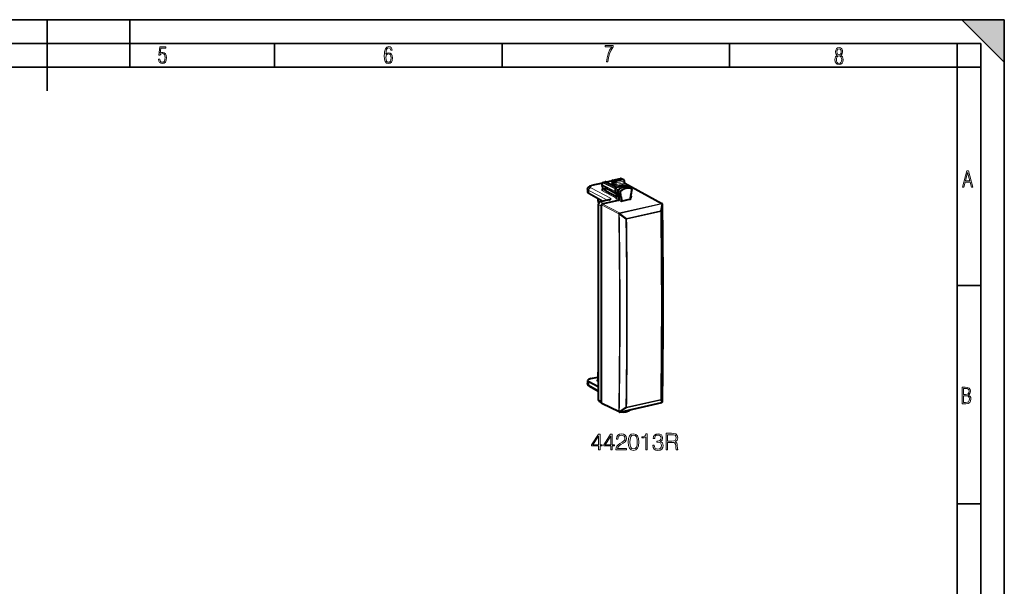
# Model space of a CAD drawing. Extents: x 0 to 420, y 0 to 297.
# Drawn here: x 212 to 420, y 177 to 297 of the extents above; entities that cross this region are included whole.
import ezdxf

# ---------------------------------------------------------------- set-up
doc = ezdxf.new("R2010")
doc.units = 0

msp = doc.modelspace()

# ---------------------------------------------------------------- linework, layer by layer
at = {"color": 7, "lineweight": 35}
for p, q in [((0, 297), (420, 297)), ((0, 297), (420, 297)), ((217.5, 282), (217.5, 297)), ((235, 287), (235, 297)), ((411, 297), (420, 288)), ((411, 297), (420, 297)), ((420, 0), (420, 297)), ((420, 0), (420, 297)), ((420, 288), (420, 297)), ((20.000401, 292), (415, 292)), ((265.625, 287), (265.625, 292)), ((313.75, 287), (313.75, 292)), ((361.875, 287), (361.875, 292)), ((410, 287), (410, 292)), ((415, 4.99976), (415, 292)), ((25.000401, 287), (410, 287)), ((410, 287), (415, 287)), ((410, 9.99976), (410, 287)), ((410, 240.832993), (415, 240.832993)), ((410, 194.666), (415, 194.666))]:
    msp.add_line(p, q, dxfattribs=at)
at = {"color": 7, "lineweight": 40}
for p, q in [((334.986481, 262.458069), (332.691223, 261.941528)), ((334.914856, 261.992798), (334.98703, 262.461548)), ((335.140594, 262.62619), (335.539917, 262.716034)), ((335.669098, 262.701843), (338.072174, 261.568817)), ((336.734802, 262.851501), (335.798523, 262.640808)), ((336.994232, 262.872192), (337.008209, 262.382996)), ((337.150269, 263.072998), (338.796051, 263.44339)), ((337.248199, 262.370728), (337.248199, 262.723145)), ((337.415283, 262.948578), (339.086029, 263.324585)), ((339.171967, 263.317169), (338.922577, 263.430389)), ((339.536133, 263.128082), (339.178436, 263.314026)), ((339.643311, 262.575134), (339.643311, 262.950928)), ((331.850677, 261.171661), (331.850677, 260.546234)), ((334.996643, 261.765808), (334.940582, 261.860199)), ((334.996429, 261.766571), (334.996429, 261.156006)), ((335.4039, 261.264526), (335.4039, 261.256195)), ((335.671387, 261.431732), (337.721252, 260.356018)), ((335.671387, 260.808411), (337.946228, 259.614624)), ((336.955811, 262.116974), (337.081116, 262.145172)), ((336.955811, 262.116974), (336.955811, 262.095154)), ((336.955811, 262.116974), (337.097809, 262.028198)), ((337.654236, 261.146637), (337.769958, 260.53949)), ((338.321808, 260.232788), (337.799103, 260.512634)), ((338.209076, 260.824219), (338.321808, 260.232788)), ((338.716614, 260.572968), (338.830414, 259.975891)), ((339.692871, 262.450256), (347.56842, 258.1586)), ((340.067749, 261.826202), (340.049042, 261.834076)), ((340.067841, 261.826141), (340.612976, 261.562012)), ((341.106354, 261.287842), (340.619141, 261.558807)), ((341.169342, 261.124908), (341.055542, 260.476624)), ((341.089325, 261.295563), (341.106354, 261.287842)), ((335.062042, 258.61084), (332.083405, 260.265259)), ((334.015991, 259.191864), (334.015991, 258.849823)), ((336.362518, 258.903503), (334.517151, 258.48822)), ((335.208679, 258.132294), (338.372742, 258.84433)), ((337.853729, 260.099945), (337.985687, 259.407654)), ((337.87619, 260.08609), (338.405914, 259.791504)), ((338.321808, 260.232788), (338.830414, 259.975891)), ((338.405914, 259.791504), (338.536377, 259.106934)), ((338.405914, 259.791504), (338.912384, 259.545837)), ((341.003784, 259.060577), (338.882172, 258.58313)), ((338.912384, 259.545837), (339.045837, 258.845703)), ((340.973572, 260.009674), (340.840149, 259.249512)), ((340.867554, 259.405792), (341.180573, 259.476227)), ((341.180573, 259.476227), (340.908203, 259.63736)), ((340.909668, 259.645538), (341.180573, 259.476227)), ((334.099487, 257.924408), (334.099487, 216.692764)), ((334.791016, 257.568481), (334.791016, 257.850372)), ((334.791016, 216.315933), (334.791016, 257.568481)), ((334.958099, 258.075897), (335.208679, 258.132294)), ((347.656036, 258.062927), (347.658203, 258.057983)), ((332.526184, 221.137436), (334.015991, 221.472702)), ((334.015991, 222.280426), (334.015991, 220.848175)), ((331.850677, 220.714355), (331.850677, 220.088943)), ((334.099487, 219.388474), (332.083405, 220.446472)), ((334.099487, 218.444519), (332.263, 219.464554)), ((334.281219, 216.345978), (334.791016, 216.068176)), ((334.791016, 216.034027), (334.791016, 216.315933)), ((338.498566, 214.094757), (334.867981, 215.893082)), ((338.631287, 214.078842), (347.516632, 216.07843)), ((347.628052, 216.147568), (347.630219, 216.150223))]:
    msp.add_line(p, q, dxfattribs=at)
at = {"color": 7, "lineweight": 18}
for p, q in [((335.005493, 262.086975), (335.077667, 262.555725)), ((337.661072, 261.239624), (335.077667, 262.555725)), ((335.18277, 262.619995), (335.581879, 262.709839)), ((337.723969, 261.325409), (335.18277, 262.619995)), ((335.581879, 262.709839), (338.041534, 261.55014)), ((336.842194, 262.834778), (335.857239, 262.613129)), ((337.248199, 262.723145), (337.023346, 262.842316)), ((337.023346, 262.842316), (337.037567, 262.344574)), ((337.19223, 263.066803), (338.838013, 263.437164)), ((337.415283, 262.948578), (337.19223, 263.066803)), ((337.248199, 262.723053), (337.605469, 262.537323)), ((337.415283, 262.948578), (337.772552, 262.762878)), ((337.605469, 262.179688), (337.605469, 262.537323)), ((337.772552, 262.762878), (339.443329, 263.138855)), ((337.882477, 262.517792), (339.553253, 262.893799)), ((337.882477, 262.15686), (339.553253, 262.532837)), ((337.882477, 262.15686), (337.882477, 262.517792)), ((339.086029, 263.324585), (338.838013, 263.437164)), ((339.443329, 263.138855), (339.086029, 263.324585)), ((339.553253, 262.532837), (339.553253, 262.893799)), ((339.643219, 262.57489), (339.62619, 262.562805)), ((332.083405, 260.901611), (336.03244, 258.829224)), ((332.083405, 260.901611), (332.083405, 260.265259)), ((332.503418, 261.464172), (336.811493, 259.2034)), ((334.97998, 262.41571), (332.798615, 261.924805)), ((334.861328, 260.893433), (337.916809, 259.289978)), ((334.943542, 261.925751), (337.747406, 260.497314)), ((335.027466, 261.784485), (334.943542, 261.925751)), ((335.005493, 262.086975), (337.740601, 260.693573)), ((335.027466, 261.784485), (335.027466, 261.119446)), ((335.027466, 261.119446), (337.951935, 259.584747)), ((337.037567, 262.344574), (337.213623, 262.248474)), ((337.081116, 262.145172), (337.437439, 261.954651)), ((337.248199, 262.370728), (337.605469, 262.179688)), ((337.685211, 261.110168), (337.799103, 260.512634)), ((337.685211, 261.110168), (338.209076, 260.824219)), ((337.764618, 261.315308), (338.295898, 261.048523)), ((337.991455, 261.912262), (339.662231, 262.288269)), ((338.716614, 260.572968), (338.209076, 260.824219)), ((338.796631, 260.779602), (338.295898, 261.048523)), ((339.808075, 262.347656), (347.473663, 258.17041)), ((340.049042, 261.834076), (340.056274, 261.831024)), ((340.056274, 261.831024), (340.600677, 261.567169)), ((341.089325, 261.295563), (340.600677, 261.567169)), ((334.517151, 258.48822), (335.208679, 258.132294)), ((337.849976, 259.119995), (338.372742, 258.84433)), ((337.88089, 260.083557), (338.014587, 259.38208)), ((338.014587, 259.38208), (338.536377, 259.106934)), ((338.882172, 258.58313), (338.372742, 258.84433)), ((339.045837, 258.845703), (338.536377, 259.106934)), ((341.003784, 259.060577), (340.847107, 259.14801)), ((334.099487, 257.924408), (334.791016, 257.568481)), ((338.421234, 255.945312), (334.791016, 257.850372)), ((338.588318, 256.170837), (334.958099, 258.075897)), ((347.473663, 258.17041), (338.588318, 256.170837)), ((347.551117, 258.073944), (338.665771, 256.074371)), ((347.272186, 256.624207), (340.061188, 255.001434)), ((347.30368, 256.480896), (340.092682, 254.858109)), ((347.553284, 258.069), (347.272186, 256.624207)), ((347.670349, 257.967194), (347.389282, 256.522217)), ((347.551117, 258.073944), (347.553284, 258.069)), ((338.421234, 255.945312), (338.423462, 255.940369)), ((338.550842, 255.914917), (339.944061, 254.846741)), ((338.665771, 256.074371), (338.667969, 256.069427)), ((338.667969, 256.069427), (340.061188, 255.001434)), ((334.015991, 220.848175), (334.099487, 220.805191)), ((332.083405, 220.446472), (332.083405, 219.81015)), ((334.099487, 218.690353), (332.083405, 219.81015)), ((333.848907, 220.62265), (334.099487, 220.493668)), ((334.099487, 216.692764), (334.791016, 216.315933)), ((347.30368, 216.704239), (340.092682, 215.081451)), ((347.389282, 216.748367), (347.670349, 216.258286)), ((338.421234, 214.23587), (334.791016, 216.034027)), ((338.550842, 214.206009), (339.944061, 215.072876)), ((338.665771, 214.101486), (347.551117, 216.101059)), ((338.667969, 214.104156), (340.061188, 214.970856)), ((347.272186, 216.593643), (340.061188, 214.970856)), ((347.272186, 216.593643), (347.553284, 216.103729)), ((347.551117, 216.101059), (347.553284, 216.103729)), ((338.421234, 214.23587), (338.423462, 214.238541)), ((338.665771, 214.101486), (338.667969, 214.104156))]:
    msp.add_line(p, q, dxfattribs=at)
for points in [[(241.045898, 288.670166), (241.111679, 288.270813), (241.276108, 287.974854), (241.525101, 287.801025), (241.853958, 287.73526), (242.248581, 287.815125), (242.535172, 288.059418), (242.708984, 288.454041), (242.770065, 289.008423), (242.708984, 289.459412), (242.544556, 289.797668), (242.286179, 290.009094), (241.962006, 290.084259), (241.694229, 290.037262), (241.445236, 289.901031), (241.581482, 290.981567), (242.638519, 290.981567), (242.638519, 291.254059), (241.341873, 291.254059), (241.130463, 289.497009), (241.374756, 289.497009), (241.590866, 289.750702), (241.90094, 289.839966), (242.135834, 289.783569), (242.314362, 289.619141), (242.431808, 289.351349), (242.474091, 288.989624), (242.427109, 288.562103), (242.304962, 288.252045), (242.11235, 288.059418), (241.853958, 287.998352), (241.647247, 288.035919), (241.492218, 288.162781), (241.384155, 288.374176), (241.327789, 288.670166)], [(289.159943, 289.689606), (289.20224, 290.281555), (289.324371, 290.709076), (289.516998, 290.967468), (289.78009, 291.056732), (289.949219, 291.019135), (290.085449, 290.925201), (290.179413, 290.765442), (290.22641, 290.554047), (290.498871, 290.554047), (290.437805, 290.873505), (290.287476, 291.113098), (290.061981, 291.263428), (289.775391, 291.319824), (289.34787, 291.197662), (289.06131, 290.835938), (288.892181, 290.225189), (288.849884, 289.825867), (288.840485, 289.365448), (288.887482, 288.646667), (289.047211, 288.134583), (289.319702, 287.833923), (289.719025, 287.73526), (290.07605, 287.810425), (290.348541, 288.040619), (290.522369, 288.411774), (290.583435, 288.914459), (290.522369, 289.384247), (290.353241, 289.731903), (290.094849, 289.947998), (289.770691, 290.023163), (289.441833, 289.938599)], [(289.747192, 287.993652), (289.507599, 288.054718), (289.333771, 288.252045), (289.221039, 288.566803), (289.188141, 289.008423), (289.225739, 289.332581), (289.333771, 289.572174), (289.507599, 289.722504), (289.733124, 289.77417), (289.963318, 289.717804), (290.137146, 289.558075), (290.245178, 289.290283), (290.282776, 288.919159), (290.245178, 288.515106), (290.137146, 288.228546), (289.968018, 288.050018)], [(335.857758, 288.096741), (336.158447, 288.096741), (336.271179, 288.98465), (336.487305, 289.811493), (336.806763, 290.563171), (337.229584, 291.239685), (337.229584, 291.545074), (335.552399, 291.545074), (335.552399, 291.263184), (336.942993, 291.263184), (336.506073, 290.549103), (336.181915, 289.778625), (335.961121, 288.956482)], [(384.656067, 289.459259), (384.444672, 289.322998), (384.294342, 289.125702), (384.200378, 288.872009), (384.17218, 288.56662), (384.228577, 288.115631), (384.402374, 287.786774), (384.674866, 287.584747), (385.041321, 287.514282), (385.403046, 287.584747), (385.675537, 287.786774), (385.844666, 288.115631), (385.905731, 288.56662), (385.872864, 288.872009), (385.7836, 289.125702), (385.628571, 289.322998), (385.421844, 289.459259), (385.708435, 289.764618), (385.802399, 290.201538), (385.746002, 290.577362), (385.595673, 290.859253), (385.356079, 291.037781), (385.041321, 291.098846), (384.721863, 291.037781), (384.482269, 290.859253), (384.331909, 290.577362), (384.280243, 290.201538), (384.374207, 289.759918)], [(385.497009, 290.220306), (385.464142, 289.943146), (385.374878, 289.741119), (385.229248, 289.614288), (385.041321, 289.571991), (384.843994, 289.614288), (384.703064, 289.741119), (384.6091, 289.943146), (384.580902, 290.220306), (384.6091, 290.483398), (384.703064, 290.680725), (384.848694, 290.802856), (385.041321, 290.845154), (385.229248, 290.802856), (385.374878, 290.680725), (385.464142, 290.483398)], [(385.605072, 288.56662), (385.562805, 288.228363), (385.450043, 287.97937), (385.266815, 287.829041), (385.022522, 287.777374), (384.797028, 287.829041), (384.623199, 287.98407), (384.510437, 288.233063), (384.47287, 288.57132), (384.510437, 288.886078), (384.627899, 289.125702), (384.811127, 289.276031), (385.041321, 289.332397), (385.266815, 289.276031), (385.445343, 289.125702), (385.562805, 288.886078)], [(411.141174, 261.586731), (411.413666, 261.586731), (411.714325, 262.686066), (412.771393, 262.686066), (413.067352, 261.586731), (413.363312, 261.586731), (412.428436, 265.086731), (412.08548, 265.086731)], [(411.766022, 262.953857), (412.240509, 264.701508), (412.710297, 262.953857)], [(411.109863, 215.831726), (411.847443, 215.831726), (412.331329, 215.888107), (412.678986, 216.076019), (412.881012, 216.386093), (412.951477, 216.841797), (412.913879, 217.123672), (412.810547, 217.353867), (412.632019, 217.532394), (412.383026, 217.67334), (412.585022, 217.795486), (412.725983, 217.969315), (412.810547, 218.194809), (412.838715, 218.472), (412.76825, 218.871323), (412.566254, 219.139114), (412.218597, 219.284744), (411.730011, 219.331726), (411.109863, 219.331726)], [(411.401154, 217.786087), (411.401154, 219.073334), (411.776978, 219.073334), (412.119934, 219.040451), (412.359528, 218.941788), (412.495758, 218.753876), (412.542755, 218.462601), (412.495758, 218.152527), (412.368927, 217.945816), (412.143433, 217.823669), (411.819275, 217.786087)], [(411.401154, 216.094818), (411.401154, 217.527695), (411.833344, 217.527695), (412.190399, 217.485413), (412.444092, 217.358566), (412.594421, 217.147156), (412.646118, 216.841797), (412.594421, 216.489441), (412.439392, 216.259247), (412.181, 216.132401), (411.809875, 216.094818)], [(334.14978, 206.075439), (334.471039, 206.075439), (334.471039, 206.917587), (334.918884, 206.917587), (334.918884, 207.175583), (334.471039, 207.175583), (334.471039, 209.380722), (334.125427, 209.380722), (332.68454, 207.175583), (332.68454, 206.917587), (334.14978, 206.917587)], [(334.14978, 207.175583), (332.976624, 207.175583), (334.14978, 208.976685)], [(336.739471, 206.075439), (337.06076, 206.075439), (337.06076, 206.917587), (337.508606, 206.917587), (337.508606, 207.175583), (337.06076, 207.175583), (337.06076, 209.380722), (336.715149, 209.380722), (335.274231, 207.175583), (335.274231, 206.917587), (336.739471, 206.917587)], [(336.739471, 207.175583), (335.566315, 207.175583), (336.739471, 208.976685)], [(337.849335, 206.075439), (340.044769, 206.075439), (340.044769, 206.348038), (338.165771, 206.348038), (338.224182, 206.586563), (338.370209, 206.805618), (338.589264, 207.005203), (338.895935, 207.204788), (339.402191, 207.491989), (339.791626, 207.793793), (339.996094, 208.115082), (340.06424, 208.494766), (339.991211, 208.898804), (339.781891, 209.210342), (339.45575, 209.40506), (339.032227, 209.478088), (338.569794, 209.400192), (338.229034, 209.181137), (338.009979, 208.830658), (337.927246, 208.34874), (338.248505, 208.34874), (338.29718, 208.713821), (338.44809, 208.976685), (338.691498, 209.132462), (339.022491, 209.190872), (339.319458, 209.142197), (339.548248, 209.005905), (339.689392, 208.781982), (339.74295, 208.485031), (339.689392, 208.19783), (339.53363, 207.954437), (339.178284, 207.691574), (338.681763, 207.394638), (338.311798, 207.126907), (338.04892, 206.844559), (337.893158, 206.53302), (337.844482, 206.177658)], [(340.453674, 207.730515), (340.526672, 206.97113), (340.740875, 206.421051), (341.091339, 206.090042), (341.56839, 205.978088), (342.040588, 206.085175), (342.395935, 206.421051), (342.610138, 206.966263), (342.688019, 207.725647), (342.610138, 208.480164), (342.395935, 209.030243), (342.040588, 209.361252), (341.56839, 209.478088), (341.091339, 209.366119), (340.740875, 209.03511), (340.526672, 208.485031)], [(340.784668, 207.730515), (340.828491, 208.373077), (340.974518, 208.830658), (341.217926, 209.098389), (341.56839, 209.190872), (341.914032, 209.098389), (342.162292, 208.830658), (342.308319, 208.373077), (342.356995, 207.730515), (342.308319, 207.078217), (342.162292, 206.625504), (341.914032, 206.352905), (341.56839, 206.265289), (341.217926, 206.352905), (340.974518, 206.625504), (340.828491, 207.083084)], [(344.158112, 206.075439), (344.479401, 206.075439), (344.479401, 209.478088), (344.197052, 209.478088), (344.124023, 209.171402), (343.963409, 208.962082), (343.695679, 208.840393), (343.335449, 208.80632), (343.315979, 208.80632), (343.315979, 208.597), (343.364655, 208.597), (343.841705, 208.640808), (344.158112, 208.78685)], [(345.623352, 207.049011), (345.623352, 207.039276), (345.69635, 206.591431), (345.915405, 206.260422), (346.261047, 206.051102), (346.728333, 205.978088), (347.181061, 206.051102), (347.526672, 206.250687), (347.745728, 206.57196), (347.823608, 206.995468), (347.784668, 207.297272), (347.672729, 207.545532), (347.492615, 207.730515), (347.244354, 207.852219), (347.594818, 208.149155), (347.716522, 208.597), (347.648376, 208.957214), (347.458527, 209.234695), (347.151855, 209.414795), (346.752686, 209.478088), (346.334045, 209.40506), (346.017639, 209.210342), (345.813202, 208.889069), (345.730438, 208.465561), (346.032257, 208.465561), (346.085785, 208.781982), (346.226959, 209.020508), (346.446014, 209.166534), (346.747833, 209.220078), (347.015564, 209.171402), (347.224884, 209.044846), (347.361176, 208.845261), (347.409851, 208.597), (347.356293, 208.309799), (347.205414, 208.110214), (346.952271, 207.983643), (346.611511, 207.944702), (346.489807, 207.94957), (346.489807, 207.701309), (346.635864, 207.706177), (347.010681, 207.662369), (347.278412, 207.53093), (347.439056, 207.311874), (347.492615, 207.005203), (347.439056, 206.679062), (347.288147, 206.435669), (347.039886, 206.28476), (346.708862, 206.236084), (346.392456, 206.289627), (346.153931, 206.450272), (346.003021, 206.7034), (345.954346, 207.049011)], [(348.432098, 206.075439), (348.753387, 206.075439), (348.753387, 207.642899), (349.775635, 207.642899), (350.121246, 207.608826), (350.330566, 207.491989), (350.437683, 207.263199), (350.491211, 206.898117), (350.530151, 206.435669), (350.559357, 206.216614), (350.608032, 206.075439), (350.963409, 206.075439), (350.963409, 206.124115), (350.890381, 206.236084), (350.85144, 206.445404), (350.807617, 206.97113), (350.77356, 207.268066), (350.710266, 207.496857), (350.58371, 207.667236), (350.369507, 207.784058), (350.608032, 207.910629), (350.788147, 208.095612), (350.895233, 208.343872), (350.934204, 208.645676), (350.822235, 209.112991), (350.505829, 209.434265), (350.096924, 209.555969), (349.600403, 209.575439), (348.432098, 209.575439)], [(348.753387, 207.930099), (348.753387, 209.288239), (349.663666, 209.288239), (350.043365, 209.268768), (350.340302, 209.166534), (350.530151, 208.942612), (350.60318, 208.635941), (350.544769, 208.309799), (350.379242, 208.090744), (350.092041, 207.964172), (349.683136, 207.930099)]]:
    msp.add_lwpolyline(points, close=True, dxfattribs=at)
at = {"color": 7, "lineweight": 40}
for points in [[(337.248199, 262.723145), (337.248596, 262.738007), (337.255127, 262.779541), (337.269196, 262.820129), (337.290039, 262.85788), (337.316711, 262.89093), (337.346619, 262.916901), (337.380035, 262.936523), (337.397552, 262.943542), (337.415283, 262.948578)], [(331.850677, 261.171661), (331.852509, 261.218994), (331.857941, 261.265869), (331.866852, 261.311676), (331.878937, 261.355957), (331.89389, 261.398376), (331.911285, 261.438599), (331.930847, 261.476624), (331.952118, 261.512146), (331.978241, 261.550049), (332.005707, 261.584869), (332.034149, 261.61676), (332.063293, 261.645996), (332.122803, 261.697418), (332.183411, 261.741089), (332.228729, 261.76944), (332.274475, 261.794983), (332.32074, 261.818207), (332.397736, 261.851959), (332.491882, 261.886536), (332.589935, 261.91629), (332.691223, 261.941528)], [(335.4039, 261.264526), (335.405487, 261.282898), (335.40918, 261.299652), (335.418823, 261.323029), (335.431824, 261.342346), (335.449768, 261.360474), (335.469849, 261.375183), (335.491241, 261.387146), (335.51944, 261.399292), (335.548676, 261.408905), (335.578583, 261.416595), (335.624481, 261.425415), (335.671387, 261.431732)], [(335.4039, 261.256195), (335.405518, 261.236084), (335.409241, 261.215302), (335.419037, 261.181427), (335.432312, 261.14801), (335.450287, 261.111206), (335.470337, 261.075562), (335.491669, 261.041321), (335.523895, 260.993988), (335.557281, 260.948547), (335.613586, 260.877197), (335.671417, 260.80838)], [(337.718018, 261.320587), (337.806305, 261.389374), (337.896393, 261.454681), (337.988129, 261.516327), (338.08139, 261.57428), (338.208649, 261.645935), (338.337494, 261.710266), (338.468201, 261.767334), (338.567383, 261.805298), (338.667236, 261.838989), (338.767639, 261.868347), (338.868439, 261.89328), (338.969513, 261.913757), (339.070648, 261.929718), (339.171661, 261.941101), (339.272461, 261.947876), (339.372864, 261.949982), (339.472656, 261.947449), (339.571716, 261.940216), (339.66983, 261.928284), (339.766754, 261.911713), (339.862366, 261.890442), (339.956543, 261.864563), (340.049042, 261.834076)], [(337.771149, 260.546844), (337.752075, 260.508636), (337.737518, 260.468994), (337.727386, 260.427734), (337.722015, 260.38504), (337.721802, 260.341309), (337.727234, 260.296967), (337.738953, 260.252625), (337.757446, 260.209198), (337.783173, 260.167938), (337.798981, 260.148407), (337.816162, 260.130432), (337.835358, 260.113586), (337.855804, 260.098572), (337.87619, 260.08609)], [(336.362518, 258.903503), (336.437439, 258.922943), (336.502411, 258.944641), (336.557739, 258.967712), (336.61908, 259), (336.667114, 259.032318), (336.704773, 259.063965)], [(332.263, 219.464554), (332.217285, 219.491394), (332.172028, 219.521103), (332.12735, 219.554214), (332.083374, 219.591324), (332.048218, 219.625), (332.014008, 219.662216), (331.981171, 219.703308), (331.950226, 219.748581), (331.920563, 219.800919), (331.891663, 219.866241), (331.879547, 219.901291), (331.869476, 219.936981), (331.861359, 219.974182), (331.855469, 220.01181), (331.851868, 220.050293), (331.850677, 220.088943)]]:
    msp.add_lwpolyline(points, dxfattribs=at)
at = {"color": 7, "lineweight": 18}
msp.add_lwpolyline([(339.700745, 262.444), (339.74292, 262.420258), (339.7612, 262.409119), (339.784302, 262.392944), (339.800934, 262.376587), (339.806122, 262.367889), (339.808746, 262.358246), (339.808075, 262.347656)], dxfattribs=at)
at = {"color": 7, "lineweight": 40}
for centre, radius, start, end in [((335.184692, 262.431091), 0.2, 102.682605, 171.246639), ((335.583801, 262.520935), 0.2, 64.762146, 102.68268), ((337.32605, 260.19397), 2.722553, 96.983871, 102.542627), ((337.194153, 262.877899), 0.2, 102.681287, 181.636085), ((338.839935, 263.24826), 0.2, 65.590703, 102.681266), ((339.118408, 263.194), 0.134422, 66.499869, 103.925235), ((339.443329, 262.950928), 0.199998, 0.000622, 62.347251), ((339.818787, 262.57251), 0.175282, 179.145439, 230.748902), ((335.074127, 260.776062), 0.242832, 134.500522, 151.12605), ((334.70108, 261.164368), 0.295698, 313.321555, 358.382921), ((335.112518, 261.962341), 0.2, 171.246639, 210.717009), ((335.043732, 261.71637), 0.069463, 103.422888, 133.292357), ((336.871185, 262.374603), 0.13693, 311.81737, 3.502141), ((337.831177, 261.18045), 0.180141, 128.920203, 190.817239), ((337.817291, 260.563263), 0.053366, 206.689396, 250.250034), ((338.937683, 260.605469), 0.223968, 129.004884, 188.36281), ((336.279358, 259.496826), 0.607186, 314.501624, 331.124665), ((337.84726, 259.376984), 0.141428, 312.900382, 12.492896), ((340.971527, 259.190369), 0.133604, 241.741504, 283.959531), ((347.472717, 257.982971), 0.2, 23.562013, 61.412621), ((347.474792, 257.978027), 0.200064, 0.878278, 23.557732), ((-1026.401978, 236.993835), 1374.237071, 0.00202, 0.875051), ((-993.381714, 236.991974), 1341.216607, 359.11487, 0.002149), ((334.942719, 216.02356), 0.151148, 176.050312, 240.192649), ((347.472717, 216.273544), 0.2, 282.684246, 320.957389), ((347.474884, 216.276215), 0.2, 320.957385, 359.113807), ((338.587372, 214.273972), 0.2, 243.64714, 282.684246)]:
    msp.add_arc(centre, radius, start, end, dxfattribs=at)
at = {"color": 7, "lineweight": 18}
for centre, radius, start, end in [((337.306885, 260.753265), 2.132771, 98.44213, 102.58453), ((339.520905, 262.719269), 0.188891, 279.844725, 303.935523), ((339.851044, 262.568115), 0.225141, 181.356225, 258.973518), ((337.059052, 262.392792), 0.052249, 190.914268, 245.98452), ((337.710571, 261.164551), 0.059526, 197.660679, 244.998356), ((337.733246, 261.268646), 0.055275, 56.086898, 105.901666), ((339.596375, 262.666779), 0.383572, 279.8718, 303.563554), ((337.951324, 259.386383), 0.102383, 250.302914, 271.74492), ((338.030579, 259.430847), 0.050907, 207.300808, 251.827221), ((-1027.829468, 236.473038), 1375.278718, 0.001768, 0.833581), ((-1027.650757, 236.515793), 1375.185581, 0.001768, 0.833578), ((347.650543, 257.981323), 0.024329, 324.468311, 359.42088), ((-1026.478394, 236.981201), 1374.309006, 0.001946, 0.874953), ((-999.434814, 234.930405), 1338.15019, 0.001976, 0.898533), ((335.203461, 258.575317), 4.275813, 321.523427, 324.122017), ((336.624817, 257.483002), 4.238761, 321.541879, 324.164989), ((-998.875488, 234.841614), 1338.968976, 0.001797, 0.856071), ((-998.820068, 234.851624), 1339.062183, 0.001796, 0.856069), ((-996.220215, 236.47142), 1343.669343, 359.157071, 0.001879), ((-996.043579, 236.51416), 1343.578338, 359.157074, 0.001879), ((-993.334717, 236.979324), 1341.165141, 359.114743, 0.002074), ((-968.44873, 234.840118), 1308.54208, 359.134439, 0.001905), ((-968.391113, 234.850037), 1308.633162, 359.134441, 0.001906), ((347.187042, 216.780151), 0.204884, 294.535738, 351.066772), ((339.990204, 215.57991), 0.509036, 264.797859, 281.615089), ((347.468201, 216.290222), 0.20485, 294.522754, 351.021274), ((347.645264, 216.274033), 0.029608, 327.891708, 358.231047)]:
    msp.add_arc(centre, radius, start, end, dxfattribs=at)
for centre, major_axis, ratio, start_param, end_param in [((335.184692, 262.431091), (-0.197662, 0.030441), 0.683799, 5.3859644427, 6.2831853072), ((335.184692, 262.431091), (0.09079, 0.178207), 0.799747, 0.5785440375, 1.2531661117), ((335.184692, 262.431091), (0.043915, -0.195114), 0.516517, 2.7481541257, 3.1435713758), ((335.583801, 262.520935), (0.043915, -0.195114), 0.516517, 2.7481541257, 3.141527896), ((335.583801, 262.520935), (-0.085297, -0.180908), 0.781721, 3.1417114521, 3.6959339451), ((336.844574, 262.363708), (0.109772, -0.487793), 0.516517, 2.7394275125, 3.1416542087), ((337.194153, 262.877899), (-0.199921, -0.005707), 0.299523, 0, 0.5378930722), ((337.194153, 262.877899), (0.093658, 0.176712), 0.808396, 0.5915790955, 2.161766342), ((337.194153, 262.877899), (0.043915, -0.195114), 0.516517, 2.7481541257, 3.1415450635), ((337.772552, 262.574921), (0.200012, 0), 0.34202, 3.7235571764, 5.2943535032), ((337.772552, 262.574921), (0.092255, 0.17746), 0.785005, 0.584880298, 2.1556766248), ((337.772552, 262.574921), (0.043915, -0.195114), 0.516517, 1.1599045064, 2.7307008332), ((338.839935, 263.24826), (0.043915, -0.195114), 0.516517, 2.7481541257, 3.141321617), ((338.839935, 263.24826), (-0.082672, -0.182114), 0.772349, 3.1417131317, 3.6846965742), ((339.443329, 262.950928), (0.043915, -0.195114), 0.516517, 1.1599045064, 2.7307008332), ((339.443329, 262.950928), (0.092255, 0.17746), 0.785005, 6.2790169826, 6.8680656052), ((339.663177, 262.475708), (-0.043915, 0.195114), 0.516517, 1.1599045064, 2.7219741869), ((339.443329, 262.950928), (0.200012, 0), 0.34202, 5.2943535032, 6.2832261797), ((333.350677, 261.176208), (1.5, 0.005081), 0.337449, 3.1405335494, 3.7049589721), ((332.505829, 260.993103), (0.23233, 0.442734), 0.796853, 0.588046568, 2.1586905572), ((333.348267, 261.647278), (1, 0.005081), 0.335162, 2.151058626, 3.704402327), ((332.800995, 261.453735), (0.109772, -0.487793), 0.516517, 2.7394274794, 3.1416541695), ((334.862244, 261.080872), (-0.091644, -0.177765), 0.773438, 0.5824161235, 2.1530603986), ((335.112518, 261.962341), (-0.197662, 0.030441), 0.683799, 5.3859644427, 6.2831853072), ((335.112518, 261.962341), (-0.171936, -0.102158), 0.478822, 5.6734478644, 6.2832869167), ((335.112518, 261.962341), (-0.09079, -0.178207), 0.799747, 4.3947587653, 5.2906284314), ((335.196442, 261.156036), (-0.200012, 0), 0.34202, 0.000083831, 0.5645112303), ((337.20932, 262.191833), (0.400085, 0.001907), 0.335308, 2.1515228049, 3.3685979703), ((336.86676, 262.30899), (0.095825, 0.175552), 0.805505, 3.868169077, 5.3132211117), ((337.438385, 262.14209), (0.094299, 0.176376), 0.78199, 3.7356194196, 5.3064157464), ((337.771606, 262.029846), (0.399994, -0.00206), 0.348863, 3.7253483235, 5.2961439567), ((337.772552, 262.217285), (0.200012, -0.00206), 0.355688, 3.7272283419, 5.2980244171), ((337.834869, 261.178467), (-0.084351, -0.162308), 0.785005, 4.2042670482, 5.5000216352), ((338.040802, 260.389709), (0.159302, 0.306488), 0.785005, 1.5778378565, 3.1390201067), ((338.910431, 259.084045), (-1.375763, -2.646713), 0.785005, 3.2486788549, 4.2042670482), ((337.992432, 262.099701), (-0.043915, 0.195114), 0.516517, 1.1599045064, 2.7219741869), ((339.985992, 261.662567), (-0.084351, -0.162308), 0.785005, 3.1612150551, 3.2486788549), ((336.809204, 258.734772), (-0.229126, -0.444427), 0.773438, 3.7240098707, 4.6573572969), ((338.194885, 259.194794), (0.405518, 0.005051), 0.332867, 2.3223115507, 3.6912611127), ((337.84903, 259.308411), (-0.093292, -0.17691), 0.797937, 0.5896304415, 2.3629845081), ((337.915833, 259.478424), (0.092926, 0.177094), 0.796853, 3.729639185, 4.0735591567), ((347.193787, 256.533264), (0.043915, -0.195114), 0.516517, 1.1852501427, 1.9365760235), ((347.193787, 256.533264), (0.19632, -0.038269), 0.546238, 0.2458008032, 1.268428651), ((347.193787, 256.533264), (0.199982, 0.002899), 0.321902, 5.289530541, 6.0662048613), ((347.472717, 257.982971), (0.043915, -0.195114), 0.516517, 1.9365760235, 2.7219741869), ((347.472717, 257.982971), (-0.095703, -0.175613), 0.786468, 3.1412172385, 3.7418210639), ((347.472717, 257.982971), (-0.183319, -0.079956), 0.309425, 3.1414983161, 4.1405328074), ((347.474884, 257.978027), (-0.183319, -0.079956), 0.309425, 3.1414983161, 4.1405328074), ((347.474884, 257.978027), (0.19632, -0.038132), 0.546081, 0.2461239489, 1.2680366789), ((338.587372, 255.983398), (0.182465, 0.081924), 0.303106, 0.9956340332, 2.5602061145), ((338.587372, 255.983398), (0.092926, 0.177094), 0.777453, 0.5879716408, 2.1586918152), ((338.589569, 255.97847), (0.182465, 0.081924), 0.303106, 0.9956340332, 2.5602061145), ((338.589569, 255.97847), (0.199982, 0.003128), 0.321132, 3.7270944269, 4.5124925903), ((-125.850677, 471.894196), (-186.41449, 812.815918), 0.523348, 4.2727589676, 4.3259816741), ((338.587372, 255.983398), (0.043915, -0.195114), 0.516517, 1.9365760235, 2.7219741869), ((339.982788, 254.910477), (0.199982, 0.002975), 0.32213, 4.5127299528, 5.2894042728), ((339.982788, 254.910477), (0.043915, -0.195114), 0.516517, 1.1852501427, 1.9365760235), ((-125.802032, 471.905365), (-186.446106, 812.953735), 0.523348, 4.2727589676, 4.2993703207), ((333.350677, 220.084473), (1.5, -0.005127), 0.346584, 3.1428598824, 3.7072873638), ((332.505829, 219.901627), (0.242767, 0.437103), 0.790885, 2.1775292795, 3.1415078814), ((347.193787, 216.766129), (-0.043915, 0.195114), 0.516517, 3.5248256428, 4.2761515236), ((347.193787, 216.766129), (0.199982, -0.002945), 0.361919, 5.2995412285, 6.0762155486), ((339.982788, 215.143341), (0.105621, -0.16983), 0.357481, 4.9106252922, 5.93325314), ((339.982788, 215.143341), (-0.043915, 0.195114), 0.516517, 3.5248256428, 4.2761515236), ((347.472717, 216.273544), (-0.043915, 0.195114), 0.516517, 3.1416451627, 3.5248256428), ((347.472717, 216.273544), (-0.155334, 0.125961), 0.797307, 2.5824333592, 3.1414839873), ((347.474884, 216.276215), (-0.155334, 0.125961), 0.797307, 2.5824333592, 3.1414839873), ((338.587372, 214.273972), (0.088776, 0.179214), 0.783422, 2.1404536746, 3.1410576709), ((338.587372, 214.273972), (0.153992, -0.127609), 0.790989, 4.1678773723, 5.7324494535), ((338.589569, 214.276642), (0.199982, -0.003174), 0.362666, 3.7378876782, 4.5232858416), ((338.589569, 214.276642), (0.153992, -0.127609), 0.790989, 4.1678773723, 5.7324494535), ((338.589569, 214.276642), (0.105652, -0.169815), 0.358033, 4.9112576797, 5.9331704097), ((338.587372, 214.273972), (-0.043915, 0.195114), 0.516517, 3.1416451627, 3.5248256428)]:
    msp.add_ellipse(centre, major_axis=major_axis, ratio=ratio, start_param=start_param, end_param=end_param, dxfattribs=at)
at = {"color": 7, "lineweight": 40}
for centre, major_axis, ratio, start_param, end_param in [((333.350677, 260.53952), (1.5, -0.00769), 0.348862, 3.1434666863, 3.7078930033), ((336.089111, 261.213989), (-0.276642, -0.532364), 0.785169, 4.7113721102, 5.8827978097), ((337.081116, 262.33313), (-0.092224, -0.177475), 0.784993, 0.5848064826, 2.1556028094), ((338.372742, 260.898926), (-0.092255, -0.17746), 0.785005, 4.2042670482, 5.5000216352), ((339.448273, 258.804474), (-1.383636, -2.661865), 0.785005, 3.2486788549, 4.2042670482), ((339.942993, 258.546814), (-1.376129, -2.64859), 0.784975, 3.2485354044, 4.2040318428), ((340.523834, 261.382996), (-0.092255, -0.17746), 0.785005, 3.1194721082, 3.2486788549), ((340.812622, 260.244415), (-0.159943, -0.307709), 0.785005, 1.1739597899, 2.7318887461), ((341.018555, 261.125854), (-0.084991, -0.163513), 0.785005, 1.952924268, 3.1194749377), ((334.28717, 258.706146), (0.107819, -0.488235), 0.50966, 4.3035515523, 5.6319832155), ((334.517181, 258.018372), (0.230591, 0.443665), 0.78506, 0.5848557572, 2.1555759315), ((338.578644, 260.110138), (0.167206, 0.32164), 0.785005, 1.5974162276, 3.1194417366), ((338.372711, 259.032288), (-0.092285, -0.177444), 0.785176, 0.5851245896, 2.3584763269), ((339.073364, 259.852997), (-0.159943, -0.307709), 0.785005, 4.721057157, 6.2789861133), ((338.882141, 258.771057), (-0.092285, -0.177444), 0.785176, 0.5851243626, 2.3584784292), ((341.003815, 259.248535), (0.092346, 0.177444), 0.784928, 1.9534728359, 3.1187166256), ((334.958099, 257.887939), (0.092224, 0.17746), 0.78506, 0.5848557572, 2.1555759315), ((333.350677, 220.721161), (1.5, 0.007614), 0.335162, 2.1510571905, 3.1399745701), ((333.848907, 220.810593), (0.092224, 0.17746), 0.78506, 3.7264484108, 5.2971685851), ((334.28717, 222.136749), (0.107819, -0.488235), 0.509661, 3.4970721894, 4.3035521377), ((333.350677, 220.721161), (1.5, 0.007614), 0.335162, 3.1399747022, 3.7044021913), ((334.517181, 216.786804), (-0.230652, -0.443665), 0.78495, 5.2973699357, 6.2678015976), ((339.942993, 216.919876), (-1.375916, -2.649109), 0.784951, 0.151107394, 1.0179844411)]:
    msp.add_ellipse(centre, major_axis=major_axis, ratio=ratio, start_param=start_param, end_param=end_param, dxfattribs=at)
at = {"color": 7, "lineweight": 5}
msp.add_solid([(411, 297), (420, 288), (420, 297)], dxfattribs=at)

doc.saveas('drawing.dxf')
